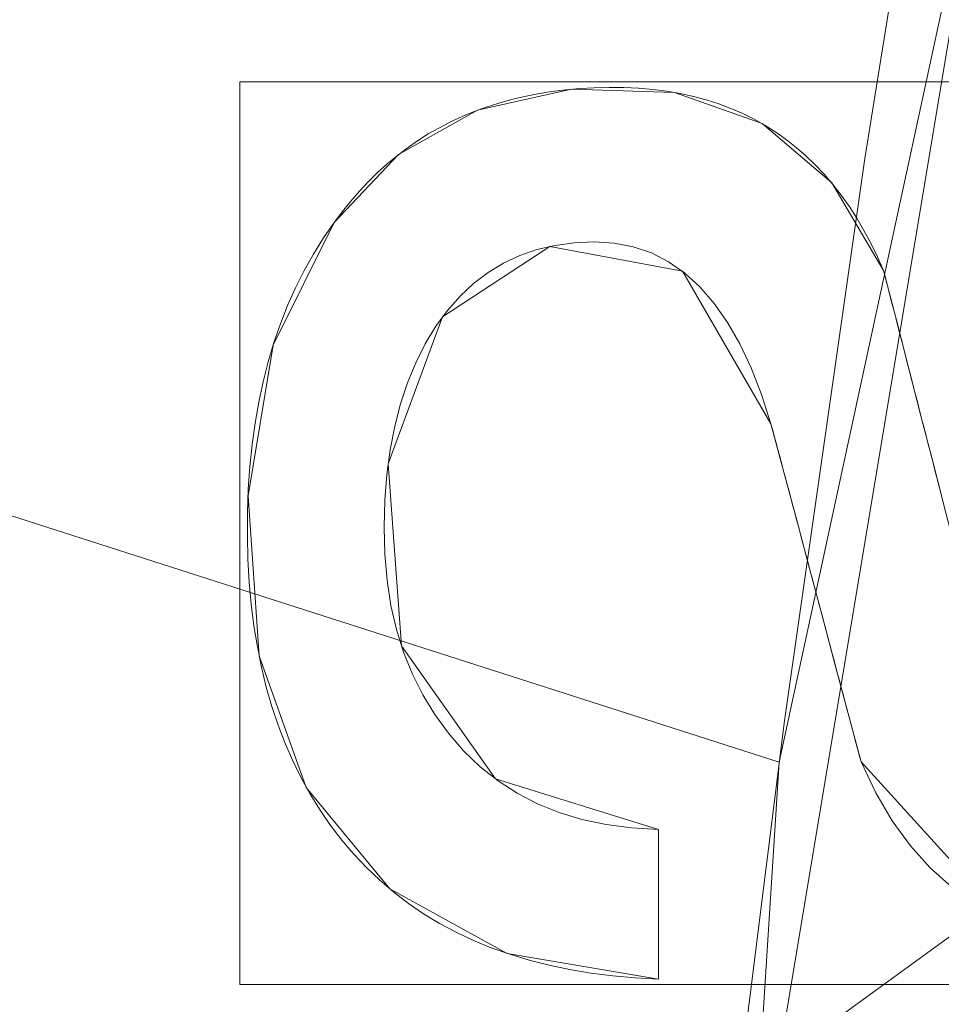
# Model space of a CAD drawing. Units: millimetres. Extents: x -156 to 156, y -174 to 174.
# Drawn here: x -86 to -81, y 25 to 30 of the extents above; entities that cross this region are included whole.
import ezdxf

# ---------------------------------------------------------------- set-up
doc = ezdxf.new("R2010")
doc.units = ezdxf.units.MM
doc.layers.add('1', color=7, linetype='CONTINUOUS', true_color=0xffffff)

msp = doc.modelspace()

# ---------------------------------------------------------------- linework, layer by layer
at = {"layer": '1', "color": 7, "linetype": 'Continuous', "lineweight": 13}
for p, q in [((-84.1627, 29.0905, 15), (-84.1627, 29.0905, 15.3)), ((-81.3097, 28.8402, 15), (-81.3097, 28.8402, 15.3)), ((-81.8947, 28.0448, 15), (-81.8947, 28.0448, 15.3)), ((-81.4268, 26.2876, 15), (-81.4268, 26.2876, 15.3)), ((-82.4793, 25.9364, 15.3), (-82.479, 25.158, 15.3)), ((-82.4793, 25.9364, 15), (-82.4793, 25.9364, 15.3)), ((-82.479, 25.158, 15), (-82.479, 25.158, 15.3))]:
    msp.add_line(p, q, dxfattribs=at)
for points in [[(-77.7349, 46.7434, 223.1095), (-78.4999, 43.8915, 223.1095), (-79.1993, 41.023, 223.1095), (-79.8366, 38.1399, 223.1095), (-80.4153, 35.2447, 223.1095), (-80.938, 32.3389, 223.1095), (-81.407, 29.4239, 223.1095), (-81.8243, 26.5009, 223.1095), (-82.1919, 23.571, 223.1095), (-82.5116, 20.6355, 223.1095), (-82.7855, 17.6953, 223.1095), (-83.015, 14.7515, 223.1095), (-83.2011, 11.8047, 223.1095), (-83.3444, 8.8556, 223.1096), (-83.4459, 5.9047, 223.1096), (-83.5062, 2.9526, 223.1096), (-83.5261, 0, 223.1096)], [(-81.3097, 28.8402, 15), (-81.3419, 28.9129, 15), (-81.3759, 28.9827, 15), (-81.4117, 29.0496, 15), (-81.4493, 29.1136, 15), (-81.4887, 29.1747, 15), (-81.5299, 29.2329, 15), (-81.5729, 29.2883, 15), (-81.6177, 29.3408, 15), (-81.6644, 29.3903, 15), (-81.7128, 29.437, 15), (-81.7631, 29.4809, 15), (-81.8152, 29.5218, 15), (-81.8691, 29.5599, 15), (-81.9248, 29.595, 15), (-81.9824, 29.6273, 15), (-82.0417, 29.6567, 15), (-82.1029, 29.6833, 15), (-82.1659, 29.7069, 15), (-82.2308, 29.7277, 15), (-82.2974, 29.7456, 15), (-82.3659, 29.7607, 15), (-82.4362, 29.7728, 15), (-82.5083, 29.7821, 15), (-82.5823, 29.7885, 15), (-82.6581, 29.792, 15), (-82.7356, 29.7927, 15), (-82.8125, 29.7908, 15), (-82.8878, 29.7866, 15), (-82.9617, 29.78, 15), (-83.034, 29.7711, 15), (-83.1049, 29.7597, 15), (-83.1742, 29.746, 15), (-83.242, 29.7299, 15), (-83.3083, 29.7114, 15), (-83.373, 29.6905, 15), (-83.4363, 29.6673, 15), (-83.498, 29.6416, 15), (-83.5582, 29.6136, 15), (-83.6169, 29.5832, 15), (-83.6741, 29.5504, 15), (-83.7298, 29.5152, 15), (-83.784, 29.4776, 15), (-83.8366, 29.4376, 15), (-83.8877, 29.3952, 15), (-83.9374, 29.3504, 15), (-83.9855, 29.3032, 15), (-84.032, 29.2537, 15), (-84.0771, 29.2017, 15), (-84.1207, 29.1473, 15), (-84.1627, 29.0905, 15)], [(-84.1627, 29.0905, 15.3), (-84.1207, 29.1473, 15.3), (-84.0771, 29.2017, 15.3), (-84.032, 29.2537, 15.3), (-83.9855, 29.3032, 15.3), (-83.9374, 29.3504, 15.3), (-83.8877, 29.3952, 15.3), (-83.8366, 29.4376, 15.3), (-83.784, 29.4776, 15.3), (-83.7298, 29.5152, 15.3), (-83.6741, 29.5504, 15.3), (-83.6169, 29.5832, 15.3), (-83.5582, 29.6136, 15.3), (-83.498, 29.6416, 15.3), (-83.4363, 29.6673, 15.3), (-83.373, 29.6905, 15.3), (-83.3083, 29.7114, 15.3), (-83.242, 29.7299, 15.3), (-83.1742, 29.746, 15.3), (-83.1049, 29.7597, 15.3), (-83.034, 29.7711, 15.3), (-82.9617, 29.78, 15.3), (-82.8878, 29.7866, 15.3), (-82.8125, 29.7908, 15.3), (-82.7356, 29.7927, 15.3), (-82.6581, 29.792, 15.3), (-82.5823, 29.7885, 15.3), (-82.5083, 29.7821, 15.3), (-82.4362, 29.7728, 15.3), (-82.3659, 29.7607, 15.3), (-82.2974, 29.7456, 15.3), (-82.2308, 29.7277, 15.3), (-82.1659, 29.7069, 15.3), (-82.1029, 29.6833, 15.3), (-82.0417, 29.6567, 15.3), (-81.9824, 29.6273, 15.3), (-81.9248, 29.595, 15.3), (-81.8691, 29.5599, 15.3), (-81.8152, 29.5218, 15.3), (-81.7631, 29.4809, 15.3), (-81.7128, 29.437, 15.3), (-81.6644, 29.3903, 15.3), (-81.6177, 29.3408, 15.3), (-81.5729, 29.2883, 15.3), (-81.5299, 29.2329, 15.3), (-81.4887, 29.1747, 15.3), (-81.4493, 29.1136, 15.3), (-81.4117, 29.0496, 15.3), (-81.3759, 28.9827, 15.3), (-81.3419, 28.9129, 15.3), (-81.3097, 28.8402, 15.3)], [(-82.479, 25.158, 15.3), (-82.5996, 25.1648, 15.3), (-82.7167, 25.1755, 15.3), (-82.8304, 25.1901, 15.3), (-82.9406, 25.2086, 15.3), (-83.0474, 25.2311, 15.3), (-83.1507, 25.2575, 15.3), (-83.2506, 25.2879, 15.3), (-83.347, 25.3221, 15.3), (-83.44, 25.3604, 15.3), (-83.5296, 25.4025, 15.3), (-83.6158, 25.4486, 15.3), (-83.6985, 25.4986, 15.3), (-83.7778, 25.5526, 15.3), (-83.8537, 25.6105, 15.3), (-83.9262, 25.6724, 15.3), (-83.9952, 25.7382, 15.3), (-84.0608, 25.8079, 15.3), (-84.1229, 25.8812, 15.3), (-84.1813, 25.9575, 15.3), (-84.2361, 26.0368, 15.3), (-84.2871, 26.1191, 15.3), (-84.3344, 26.2044, 15.3), (-84.378, 26.2927, 15.3), (-84.4179, 26.384, 15.3), (-84.4541, 26.4783, 15.3), (-84.4866, 26.5755, 15.3), (-84.5154, 26.6758, 15.3), (-84.5405, 26.7791, 15.3), (-84.562, 26.8853, 15.3), (-84.5797, 26.9946, 15.3), (-84.5938, 27.1068, 15.3), (-84.6042, 27.222, 15.3), (-84.6109, 27.3403, 15.3), (-84.6139, 27.4615, 15.3), (-84.6133, 27.5843, 15.3), (-84.609, 27.7046, 15.3), (-84.601, 27.822, 15.3), (-84.5894, 27.9366, 15.3), (-84.5741, 28.0484, 15.3), (-84.5551, 28.1573, 15.3), (-84.5324, 28.2634, 15.3), (-84.5061, 28.3667, 15.3), (-84.4761, 28.4671, 15.3), (-84.4424, 28.5647, 15.3), (-84.405, 28.6594, 15.3), (-84.3639, 28.7513, 15.3), (-84.3191, 28.8404, 15.3), (-84.2707, 28.9266, 15.3), (-84.2185, 29.01, 15.3), (-84.1627, 29.0905, 15.3)], [(-84.1627, 29.0905, 15), (-84.2185, 29.01, 15), (-84.2707, 28.9266, 15), (-84.3191, 28.8404, 15), (-84.3639, 28.7513, 15), (-84.405, 28.6594, 15), (-84.4424, 28.5647, 15), (-84.4761, 28.4671, 15), (-84.5061, 28.3667, 15), (-84.5324, 28.2634, 15), (-84.5551, 28.1573, 15), (-84.5741, 28.0484, 15), (-84.5894, 27.9366, 15), (-84.601, 27.822, 15), (-84.609, 27.7046, 15), (-84.6133, 27.5843, 15), (-84.6139, 27.4615, 15), (-84.6109, 27.3403, 15), (-84.6042, 27.222, 15), (-84.5938, 27.1068, 15), (-84.5797, 26.9946, 15), (-84.562, 26.8853, 15), (-84.5405, 26.7791, 15), (-84.5154, 26.6758, 15), (-84.4866, 26.5755, 15), (-84.4541, 26.4783, 15), (-84.4179, 26.384, 15), (-84.378, 26.2927, 15), (-84.3344, 26.2044, 15), (-84.2871, 26.1191, 15), (-84.2361, 26.0368, 15), (-84.1813, 25.9575, 15), (-84.1229, 25.8812, 15), (-84.0608, 25.8079, 15), (-83.9952, 25.7382, 15), (-83.9262, 25.6724, 15), (-83.8537, 25.6105, 15), (-83.7778, 25.5526, 15), (-83.6985, 25.4986, 15), (-83.6158, 25.4486, 15), (-83.5296, 25.4025, 15), (-83.44, 25.3604, 15), (-83.347, 25.3221, 15), (-83.2506, 25.2879, 15), (-83.1507, 25.2575, 15), (-83.0474, 25.2311, 15), (-82.9406, 25.2086, 15), (-82.8304, 25.1901, 15), (-82.7167, 25.1755, 15), (-82.5996, 25.1648, 15), (-82.479, 25.158, 15)], [(-81.8947, 28.0448, 15.3), (-81.9438, 28.1963, 15.3), (-81.9978, 28.3345, 15.3), (-82.0568, 28.4596, 15.3), (-82.1208, 28.5714, 15.3), (-82.1898, 28.67, 15.3), (-82.2637, 28.7554, 15.3), (-82.3427, 28.8276, 15.3), (-82.4268, 28.8865, 15.3), (-82.5158, 28.9322, 15.3), (-82.6099, 28.9647, 15.3), (-82.7091, 28.9839, 15.3), (-82.8133, 28.9899, 15.3), (-82.9172, 28.9851, 15.3), (-83.0162, 28.9716, 15.3), (-83.1104, 28.9494, 15.3), (-83.1997, 28.9185, 15.3), (-83.2842, 28.8789, 15.3), (-83.3639, 28.8307, 15.3), (-83.4388, 28.7738, 15.3), (-83.5089, 28.7082, 15.3), (-83.5741, 28.6339, 15.3), (-83.6346, 28.551, 15.3), (-83.6901, 28.4597, 15.3), (-83.7395, 28.3617, 15.3), (-83.7824, 28.2577, 15.3), (-83.8187, 28.1477, 15.3), (-83.8486, 28.0317, 15.3), (-83.872, 27.9096, 15.3), (-83.8889, 27.7817, 15.3), (-83.8993, 27.6478, 15.3), (-83.9032, 27.508, 15.3), (-83.8998, 27.3669, 15.3), (-83.8881, 27.2312, 15.3), (-83.868, 27.1011, 15.3), (-83.8395, 26.9764, 15.3), (-83.8025, 26.8573, 15.3), (-83.7571, 26.7437, 15.3), (-83.7032, 26.6356, 15.3), (-83.6408, 26.5331, 15.3), (-83.57, 26.4361, 15.3), (-83.4908, 26.3449, 15.3), (-83.4048, 26.2624, 15.3), (-83.3122, 26.1891, 15.3), (-83.2131, 26.1251, 15.3), (-83.1074, 26.0703, 15.3), (-82.995, 26.0248, 15.3), (-82.8761, 25.9887, 15.3), (-82.7505, 25.9619, 15.3), (-82.6182, 25.9444, 15.3), (-82.4793, 25.9364, 15.3)], [(-82.4793, 25.9364, 15), (-82.6182, 25.9444, 15), (-82.7505, 25.9619, 15), (-82.8761, 25.9887, 15), (-82.995, 26.0248, 15), (-83.1074, 26.0703, 15), (-83.2131, 26.1251, 15), (-83.3122, 26.1891, 15), (-83.4048, 26.2624, 15), (-83.4908, 26.3449, 15), (-83.57, 26.4361, 15), (-83.6408, 26.5331, 15), (-83.7032, 26.6356, 15), (-83.7571, 26.7437, 15), (-83.8025, 26.8573, 15), (-83.8395, 26.9764, 15), (-83.868, 27.1011, 15), (-83.8881, 27.2312, 15), (-83.8998, 27.3669, 15), (-83.9032, 27.508, 15), (-83.8993, 27.6478, 15), (-83.8889, 27.7817, 15), (-83.872, 27.9096, 15), (-83.8486, 28.0317, 15), (-83.8187, 28.1477, 15), (-83.7824, 28.2577, 15), (-83.7395, 28.3617, 15), (-83.6901, 28.4597, 15), (-83.6346, 28.551, 15), (-83.5741, 28.6339, 15), (-83.5089, 28.7082, 15), (-83.4388, 28.7738, 15), (-83.3639, 28.8307, 15), (-83.2842, 28.8789, 15), (-83.1997, 28.9185, 15), (-83.1104, 28.9494, 15), (-83.0162, 28.9716, 15), (-82.9172, 28.9851, 15), (-82.8133, 28.9899, 15), (-82.7091, 28.9839, 15), (-82.6099, 28.9647, 15), (-82.5158, 28.9322, 15), (-82.4268, 28.8865, 15), (-82.3427, 28.8276, 15), (-82.2637, 28.7554, 15), (-82.1898, 28.67, 15), (-82.1208, 28.5714, 15), (-82.0568, 28.4596, 15), (-81.9978, 28.3345, 15), (-81.9438, 28.1963, 15), (-81.8947, 28.0448, 15)], [(-81.0018, 27.6421, 15), (-81.0109, 27.6775, 15), (-81.0199, 27.7128, 15), (-81.029, 27.7482, 15), (-81.0381, 27.7835, 15), (-81.0471, 27.8188, 15), (-81.0562, 27.8541, 15), (-81.0653, 27.8895, 15), (-81.0743, 27.9248, 15), (-81.0834, 27.9601, 15), (-81.0925, 27.9954, 15), (-81.1015, 28.0307, 15), (-81.1106, 28.0659, 15), (-81.1197, 28.1012, 15), (-81.1287, 28.1365, 15), (-81.1378, 28.1717, 15), (-81.1469, 28.207, 15), (-81.1559, 28.2422, 15), (-81.165, 28.2775, 15), (-81.174, 28.3127, 15), (-81.1831, 28.3479, 15), (-81.1922, 28.3831, 15), (-81.2012, 28.4183, 15), (-81.2103, 28.4535, 15), (-81.2193, 28.4887, 15), (-81.2284, 28.5239, 15), (-81.2374, 28.5591, 15), (-81.2465, 28.5943, 15), (-81.2555, 28.6294, 15), (-81.2645, 28.6646, 15), (-81.2736, 28.6997, 15), (-81.2826, 28.7349, 15), (-81.2916, 28.77, 15), (-81.3007, 28.8051, 15), (-81.3097, 28.8402, 15)], [(-81.3097, 28.8402, 15.3), (-81.3007, 28.8051, 15.3), (-81.2916, 28.77, 15.3), (-81.2826, 28.7349, 15.3), (-81.2736, 28.6997, 15.3), (-81.2645, 28.6646, 15.3), (-81.2555, 28.6294, 15.3), (-81.2465, 28.5943, 15.3), (-81.2374, 28.5591, 15.3), (-81.2284, 28.5239, 15.3), (-81.2193, 28.4887, 15.3), (-81.2103, 28.4535, 15.3), (-81.2012, 28.4183, 15.3), (-81.1922, 28.3831, 15.3), (-81.1831, 28.3479, 15.3), (-81.174, 28.3127, 15.3), (-81.165, 28.2775, 15.3), (-81.1559, 28.2422, 15.3), (-81.1469, 28.207, 15.3), (-81.1378, 28.1717, 15.3), (-81.1287, 28.1365, 15.3), (-81.1197, 28.1012, 15.3), (-81.1106, 28.0659, 15.3), (-81.1015, 28.0307, 15.3), (-81.0925, 27.9954, 15.3), (-81.0834, 27.9601, 15.3), (-81.0743, 27.9248, 15.3), (-81.0653, 27.8895, 15.3), (-81.0562, 27.8541, 15.3), (-81.0471, 27.8188, 15.3), (-81.0381, 27.7835, 15.3), (-81.029, 27.7482, 15.3), (-81.0199, 27.7128, 15.3), (-81.0109, 27.6775, 15.3), (-81.0018, 27.6421, 15.3)], [(-81.4268, 26.2876, 15.3), (-81.4362, 26.3228, 15.3), (-81.4456, 26.358, 15.3), (-81.455, 26.3932, 15.3), (-81.4643, 26.4284, 15.3), (-81.4737, 26.4636, 15.3), (-81.4831, 26.4988, 15.3), (-81.4924, 26.5339, 15.3), (-81.5018, 26.5691, 15.3), (-81.5112, 26.6043, 15.3), (-81.5205, 26.6395, 15.3), (-81.5299, 26.6747, 15.3), (-81.5392, 26.7098, 15.3), (-81.5486, 26.745, 15.3), (-81.558, 26.7801, 15.3), (-81.5673, 26.8153, 15.3), (-81.5767, 26.8505, 15.3), (-81.586, 26.8856, 15.3), (-81.5953, 26.9208, 15.3), (-81.6047, 26.9559, 15.3), (-81.614, 26.9911, 15.3), (-81.6234, 27.0262, 15.3), (-81.6327, 27.0614, 15.3), (-81.6421, 27.0965, 15.3), (-81.6514, 27.1316, 15.3), (-81.6608, 27.1668, 15.3), (-81.6701, 27.2019, 15.3), (-81.6794, 27.2371, 15.3), (-81.6888, 27.2722, 15.3), (-81.6981, 27.3073, 15.3), (-81.7075, 27.3425, 15.3), (-81.7168, 27.3776, 15.3), (-81.7262, 27.4127, 15.3), (-81.7355, 27.4478, 15.3), (-81.7449, 27.483, 15.3), (-81.7542, 27.5181, 15.3), (-81.7636, 27.5532, 15.3), (-81.7729, 27.5883, 15.3), (-81.7823, 27.6234, 15.3), (-81.7916, 27.6586, 15.3), (-81.801, 27.6937, 15.3), (-81.8103, 27.7288, 15.3), (-81.8197, 27.7639, 15.3), (-81.8291, 27.799, 15.3), (-81.8384, 27.8341, 15.3), (-81.8478, 27.8693, 15.3), (-81.8572, 27.9044, 15.3), (-81.8666, 27.9395, 15.3), (-81.8759, 27.9746, 15.3), (-81.8853, 28.0097, 15.3), (-81.8947, 28.0448, 15.3)], [(-81.8947, 28.0448, 15), (-81.8853, 28.0097, 15), (-81.8759, 27.9746, 15), (-81.8666, 27.9395, 15), (-81.8572, 27.9044, 15), (-81.8478, 27.8693, 15), (-81.8384, 27.8341, 15), (-81.8291, 27.799, 15), (-81.8197, 27.7639, 15), (-81.8103, 27.7288, 15), (-81.801, 27.6937, 15), (-81.7916, 27.6586, 15), (-81.7823, 27.6234, 15), (-81.7729, 27.5883, 15), (-81.7636, 27.5532, 15), (-81.7542, 27.5181, 15), (-81.7449, 27.483, 15), (-81.7355, 27.4478, 15), (-81.7262, 27.4127, 15), (-81.7168, 27.3776, 15), (-81.7075, 27.3425, 15), (-81.6981, 27.3073, 15), (-81.6888, 27.2722, 15), (-81.6794, 27.2371, 15), (-81.6701, 27.2019, 15), (-81.6608, 27.1668, 15), (-81.6514, 27.1316, 15), (-81.6421, 27.0965, 15), (-81.6327, 27.0614, 15), (-81.6234, 27.0262, 15), (-81.614, 26.9911, 15), (-81.6047, 26.9559, 15), (-81.5953, 26.9208, 15), (-81.586, 26.8856, 15), (-81.5767, 26.8505, 15), (-81.5673, 26.8153, 15), (-81.558, 26.7801, 15), (-81.5486, 26.745, 15), (-81.5392, 26.7098, 15), (-81.5299, 26.6747, 15), (-81.5205, 26.6395, 15), (-81.5112, 26.6043, 15), (-81.5018, 26.5691, 15), (-81.4924, 26.5339, 15), (-81.4831, 26.4988, 15), (-81.4737, 26.4636, 15), (-81.4643, 26.4284, 15), (-81.455, 26.3932, 15), (-81.4456, 26.358, 15), (-81.4362, 26.3228, 15), (-81.4268, 26.2876, 15)], [(-80.9557, 25.6366, 15.3), (-81.0676, 25.7366, 15.3), (-81.1707, 25.8517, 15.3), (-81.2649, 25.9819, 15.3), (-81.3503, 26.1272, 15.3), (-81.4268, 26.2876, 15.3)], [(-81.4268, 26.2876, 15), (-81.3503, 26.1272, 15), (-81.2649, 25.9819, 15), (-81.1707, 25.8517, 15), (-81.0676, 25.7366, 15), (-80.9557, 25.6366, 15)], [(-82.479, 25.158, 15), (-82.479, 25.1736, 15), (-82.479, 25.1891, 15), (-82.479, 25.2047, 15), (-82.479, 25.2203, 15), (-82.479, 25.2359, 15), (-82.4791, 25.2514, 15), (-82.4791, 25.267, 15), (-82.4791, 25.2826, 15), (-82.4791, 25.2981, 15), (-82.4791, 25.3137, 15), (-82.4791, 25.3293, 15), (-82.4791, 25.3448, 15), (-82.4791, 25.3604, 15), (-82.4791, 25.376, 15), (-82.4791, 25.3915, 15), (-82.4791, 25.4071, 15), (-82.4791, 25.4227, 15), (-82.4791, 25.4382, 15), (-82.4791, 25.4538, 15), (-82.4791, 25.4694, 15), (-82.4791, 25.4849, 15), (-82.4791, 25.5005, 15), (-82.4791, 25.5161, 15), (-82.4791, 25.5316, 15), (-82.4792, 25.5472, 15), (-82.4792, 25.5628, 15), (-82.4792, 25.5783, 15), (-82.4792, 25.5939, 15), (-82.4792, 25.6095, 15), (-82.4792, 25.625, 15), (-82.4792, 25.6406, 15), (-82.4792, 25.6562, 15), (-82.4792, 25.6717, 15), (-82.4792, 25.6873, 15), (-82.4792, 25.7029, 15), (-82.4792, 25.7184, 15), (-82.4792, 25.734, 15), (-82.4792, 25.7496, 15), (-82.4792, 25.7651, 15), (-82.4792, 25.7807, 15), (-82.4792, 25.7963, 15), (-82.4792, 25.8118, 15), (-82.4792, 25.8274, 15), (-82.4793, 25.843, 15), (-82.4793, 25.8585, 15), (-82.4793, 25.8741, 15), (-82.4793, 25.8897, 15), (-82.4793, 25.9052, 15), (-82.4793, 25.9208, 15), (-82.4793, 25.9364, 15)]]:
    msp.add_polyline3d(points, dxfattribs=at)

# ---------------------------------------------------------------- meshes
at = {"layer": '1', "color": 252, "linetype": 'Continuous', "lineweight": 13}
mesh = msp.add_polymesh((8, 8), dxfattribs=at)
for k, corner in enumerate([(-129.7752, 0, 0.143), (-151.0148, 0, 18.7984), (-156.3681, 0, 58.2067), (-154.7226, 0, 113.5052), (-149.8204, 0, 179.8679), (-140.5022, 0, 242.9271), (-122.4138, 0, 270.8548), (-83.5261, 0, 223.1096), (-127.1739, 40.8404, 0.143), (-147.9878, 47.5246, 18.7984), (-153.2338, 49.2094, 58.2067), (-151.6213, 48.6915, 113.5052), (-146.8173, 47.1487, 179.8679), (-137.6859, 44.2163, 242.9271), (-119.9601, 38.5238, 270.8548), (-81.8519, 26.2856, 223.1096), (-119.095, 78.2596, 0.143), (-138.5866, 91.0681, 18.7984), (-143.4993, 94.2964, 58.2067), (-141.9892, 93.3041, 113.5052), (-137.4904, 90.3478, 179.8679), (-128.9391, 84.7285, 242.9271), (-112.3394, 73.8203, 270.8548), (-76.6522, 50.3692, 223.1096), (-105.1257, 108.8364, 0.143), (-122.331, 126.6492, 18.7984), (-126.6675, 131.1389, 58.2067), (-125.3345, 129.7588, 113.5052), (-121.3634, 125.6475, 179.8679), (-113.8152, 117.8327, 242.9271), (-99.1625, 102.6626, 270.8548), (-67.6613, 70.0489, 223.1096), (-84.9072, 129.3106, 0.143), (-98.8034, 150.4744, 18.7984), (-102.3058, 155.8087, 58.2067), (-101.2293, 154.169, 113.5052), (-98.0219, 149.2843, 179.8679), (-91.9254, 139.9993, 242.9271), (-80.0909, 121.9755, 270.8548), (-54.6483, 83.2265, 223.1096), (-59.2031, 139.7897, 0.143), (-68.8924, 162.6686, 18.7984), (-71.3346, 168.4351, 58.2067), (-70.5839, 166.6626, 113.5052), (-68.3475, 161.382, 179.8679), (-64.0967, 151.3446, 242.9271), (-55.8449, 131.8601, 270.8548), (-38.1047, 89.971, 223.1096), (-29.8402, 143.5694, 0.143), (-34.7238, 167.067, 18.7984), (-35.9547, 172.9894, 58.2067), (-35.5763, 171.1689, 113.5052), (-34.4492, 165.7455, 179.8679), (-32.3067, 155.4367, 242.9271), (-28.1476, 135.4254, 270.8548), (-19.2063, 92.4037, 223.1096), (1.313, 144.071, 0.143), (1.5282, 167.6506, 18.7984), (1.5824, 173.5937, 58.2067), (1.5657, 171.7669, 113.5052), (1.5161, 166.3246, 179.8679), (1.4217, 155.9798, 242.9271), (1.2384, 135.8986, 270.8548), (0.8445, 92.7265, 223.1096)]):
    mesh.set_mesh_vertex(divmod(k, 8), corner)
at = {"layer": '1', "color": 7, "linetype": 'Continuous', "lineweight": 13}
mesh = msp.add_polymesh((2, 2), dxfattribs=at)
for k, corner in enumerate([(125.3686, -152.5458, 0.3), (138.1833, 141.0421, 0.3), (-138.2227, -141.0403, 0.3), (-125.408, 152.5475, 0.3)]):
    mesh.set_mesh_vertex(divmod(k, 2), corner)
mesh = msp.add_polymesh((8, 8), dxfattribs=at)
for k, corner in enumerate([(0, 144.4807, 0.3), (0, 144.6451, 0.3023), (0, 144.8094, 0.309), (0, 144.9735, 0.3203), (0, 145.1372, 0.336), (0, 145.3003, 0.3562), (0, 145.4629, 0.3809), (0, 145.6247, 0.4101), (-31.4937, 143.9002, 0.3), (-31.5029, 144.0631, 0.3022), (-31.5121, 144.2259, 0.3089), (-31.5212, 144.3884, 0.32), (-31.5304, 144.5506, 0.3355), (-31.5395, 144.7123, 0.3554), (-31.5486, 144.8734, 0.3797), (-31.5577, 145.0337, 0.4084), (-62.5281, 139.444, 0.3), (-62.5683, 139.5952, 0.302), (-62.6085, 139.7463, 0.3082), (-62.6486, 139.8972, 0.3184), (-62.6886, 140.0478, 0.3326), (-62.7286, 140.198, 0.3509), (-62.7683, 140.3476, 0.3733), (-62.808, 140.4967, 0.3997), (-90.6777, 125.7984, 0.3), (-90.7728, 125.9168, 0.3019), (-90.8678, 126.035, 0.3077), (-90.9626, 126.1532, 0.3173), (-91.0573, 126.2711, 0.3307), (-91.1517, 126.3887, 0.348), (-91.2459, 126.5059, 0.369), (-91.3396, 126.6227, 0.3939), (-110.0266, 101.3396, 0.3), (-110.1719, 101.4162, 0.3022), (-110.3171, 101.4928, 0.309), (-110.4621, 101.5692, 0.3202), (-110.6068, 101.6455, 0.336), (-110.751, 101.7215, 0.3561), (-110.8947, 101.7973, 0.3808), (-111.0377, 101.8727, 0.4099), (-121.2498, 72.1169, 0.3), (-121.4199, 72.1637, 0.3026), (-121.5899, 72.2105, 0.3104), (-121.7596, 72.2572, 0.3233), (-121.9288, 72.3038, 0.3415), (-122.0975, 72.3502, 0.3648), (-122.2654, 72.3964, 0.3932), (-122.4325, 72.4424, 0.4267), (-127.3487, 41.5566, 0.3), (-127.5304, 41.581, 0.3028), (-127.712, 41.6054, 0.3112), (-127.8932, 41.6297, 0.3252), (-128.0739, 41.654, 0.3448), (-128.2539, 41.6782, 0.3699), (-128.4331, 41.7022, 0.4006), (-128.6112, 41.7262, 0.4368), (-129.8612, 10.4744, 0.3), (-130.0472, 10.4801, 0.3029), (-130.2331, 10.4859, 0.3115), (-130.4186, 10.4917, 0.326), (-130.6035, 10.4975, 0.3461), (-130.7877, 10.5032, 0.372), (-130.971, 10.5089, 0.4036), (-131.1533, 10.5146, 0.4409)]):
    mesh.set_mesh_vertex(divmod(k, 8), corner)
mesh = msp.add_polymesh((8, 8), dxfattribs=at)
for k, corner in enumerate([(-119.1026, 25.9866, 0.3), (-118.0666, 25.9008, 0.4093), (-117.0758, 25.8189, 0.7323), (-116.1737, 25.7442, 1.2549), (-115.3995, 25.6802, 1.9543), (-114.7872, 25.6295, 2.7999), (-114.3635, 25.5944, 3.7548), (-114.1469, 25.5765, 4.7772), (-115.5488, 52.6938, 0.3), (-114.527, 52.5026, 0.4093), (-113.5498, 52.3197, 0.7323), (-112.66, 52.1532, 1.2549), (-111.8965, 52.0103, 1.9543), (-111.2925, 51.8973, 2.8), (-110.8746, 51.8191, 3.7549), (-110.661, 51.7791, 4.7774), (-108.8788, 78.6731, 0.3), (-107.8945, 78.3386, 0.4093), (-106.9533, 78.0186, 0.7323), (-106.0962, 77.7272, 1.2549), (-105.3607, 77.4772, 1.9543), (-104.779, 77.2795, 2.8), (-104.3765, 77.1427, 3.7549), (-104.1707, 77.0727, 4.7774), (-97.5088, 103.0989, 0.3), (-96.6323, 102.5398, 0.4093), (-95.7942, 102.0051, 0.7323), (-95.0311, 101.5183, 1.2549), (-94.3762, 101.1005, 1.9543), (-93.8582, 100.7701, 2.8), (-93.4998, 100.5414, 3.7549), (-93.3165, 100.4245, 4.7774), (-78.6133, 122.0771, 0.3), (-78.0708, 121.1903, 0.4093), (-77.5521, 120.3423, 0.7323), (-77.0797, 119.5701, 1.2549), (-76.6743, 118.9074, 1.9543), (-76.3537, 118.3833, 2.8), (-76.1318, 118.0206, 3.7549), (-76.0184, 117.8352, 4.7774), (-53.3863, 131.322, 0.3), (-53.1854, 130.3021, 0.4093), (-52.9932, 129.3267, 0.7323), (-52.8182, 128.4386, 1.2549), (-52.668, 127.6764, 1.9543), (-52.5493, 127.0736, 2.8), (-52.4671, 126.6565, 3.7549), (-52.4251, 126.4432, 4.7774), (-26.8186, 134.1723, 0.3), (-26.7754, 133.1336, 0.4093), (-26.7341, 132.1403, 0.7323), (-26.6966, 131.2359, 1.2549), (-26.6643, 130.4597, 1.9543), (-26.6388, 129.8459, 2.8), (-26.6212, 129.4211, 3.7549), (-26.6121, 129.2039, 4.7774), (0, 134.5336, 0.3), (0, 133.494, 0.4093), (0, 132.4999, 0.7323), (0, 131.5946, 1.2549), (0, 130.8178, 1.9543), (0, 130.2034, 2.8), (0, 129.7783, 3.7549), (0, 129.5609, 4.7774)]):
    mesh.set_mesh_vertex(divmod(k, 8), corner)
mesh = msp.add_polymesh((8, 8), dxfattribs=at)
for k, corner in enumerate([(0, 128.9217, 10.8591), (-29.2506, 128.4422, 10.8591), (-58.0132, 124.5206, 10.8591), (-83.3503, 111.5331, 10.8591), (-99.3291, 87.747, 10.8591), (-108.2785, 60.1121, 10.8591), (-112.9672, 31.3375, 10.8591), (-114.5235, 2.1868, 10.8591), (0, 129.0136, 9.9851), (-29.2554, 128.5339, 9.9851), (-58.0362, 124.6095, 9.9851), (-83.4124, 111.6009, 9.9851), (-99.413, 87.7843, 9.9851), (-108.368, 60.1326, 9.9851), (-113.0586, 31.347, 9.9851), (-114.6154, 2.1874, 9.9851), (0, 129.1055, 9.1111), (-29.2601, 128.6257, 9.1111), (-58.0593, 124.6984, 9.1111), (-83.4744, 111.6686, 9.1111), (-99.4969, 87.8217, 9.1111), (-108.4575, 60.1532, 9.1111), (-113.15, 31.3564, 9.1111), (-114.7073, 2.1881, 9.1111), (0, 129.1973, 8.2371), (-29.2648, 128.7174, 8.2371), (-58.0824, 124.7873, 8.2371), (-83.5365, 111.7363, 8.2371), (-99.5809, 87.859, 8.2371), (-108.5471, 60.1737, 8.2371), (-113.2414, 31.3659, 8.2371), (-114.7991, 2.1887, 8.2371), (0, 129.2892, 7.363), (-29.2695, 128.8092, 7.363), (-58.1055, 124.8763, 7.363), (-83.5985, 111.804, 7.363), (-99.6648, 87.8964, 7.363), (-108.6366, 60.1943, 7.363), (-113.3328, 31.3753, 7.363), (-114.891, 2.1893, 7.363), (0, 129.381, 6.489), (-29.2743, 128.9009, 6.489), (-58.1286, 124.9652, 6.489), (-83.6606, 111.8718, 6.489), (-99.7487, 87.9337, 6.489), (-108.7262, 60.2148, 6.489), (-113.4242, 31.3848, 6.489), (-114.9828, 2.19, 6.489), (0, 129.4729, 5.615), (-29.279, 128.9927, 5.615), (-58.1516, 125.0541, 5.615), (-83.7227, 111.9395, 5.615), (-99.8327, 87.9711, 5.615), (-108.8157, 60.2354, 5.615), (-113.5156, 31.3943, 5.615), (-115.0747, 2.1906, 5.615), (0, 129.5648, 4.7409), (-29.2837, 129.0844, 4.7409), (-58.1747, 125.143, 4.7409), (-83.7847, 112.0072, 4.7409), (-99.9166, 88.0084, 4.7409), (-108.9053, 60.256, 4.7409), (-113.607, 31.4037, 4.7409), (-115.1666, 2.1912, 4.7409)]):
    mesh.set_mesh_vertex(divmod(k, 8), corner)
mesh = msp.add_polymesh((8, 8), dxfattribs=at)
for k, corner in enumerate([(0, 128.9256, 10.8226), (0, 128.7082, 11.8451), (0, 128.2831, 12.8), (0, 127.6687, 13.6457), (0, 126.8919, 14.3451), (0, 125.9866, 14.8677), (0, 124.9925, 15.1907), (0, 123.9529, 15.3), (-28.6056, 128.4782, 10.8227), (-28.595, 128.2611, 11.8451), (-28.5744, 127.8364, 12.8), (-28.5446, 127.2228, 13.6457), (-28.5069, 126.4469, 14.3451), (-28.4629, 125.5427, 14.8677), (-28.4146, 124.5498, 15.1907), (-28.3642, 123.5114, 15.3), (-57.6622, 124.6148, 10.8227), (-57.6085, 124.4042, 11.8451), (-57.5034, 123.9923, 12.8), (-57.3515, 123.3969, 13.6457), (-57.1596, 122.6442, 14.3451), (-56.9358, 121.7671, 14.8677), (-56.6901, 120.8038, 15.1907), (-56.4332, 119.7965, 15.3), (-84.7278, 110.2284, 10.8226), (-84.575, 110.0739, 11.8451), (-84.276, 109.7716, 12.8), (-83.844, 109.3348, 13.6457), (-83.2978, 108.7825, 14.3451), (-82.6612, 108.1389, 14.8677), (-81.9622, 107.432, 15.1907), (-81.2311, 106.6929, 15.3), (-100.6356, 84.7051, 10.8226), (-100.4347, 84.6224, 11.8451), (-100.0415, 84.4605, 12.8), (-99.4734, 84.2266, 13.6457), (-98.7551, 83.9308, 14.3451), (-97.9181, 83.5861, 14.8677), (-96.9988, 83.2076, 15.1907), (-96.0376, 82.8118, 15.3), (-109.0068, 56.8279, 10.8227), (-108.7942, 56.7829, 11.8451), (-108.3783, 56.6947, 12.8), (-107.7772, 56.5673, 13.6457), (-107.0173, 56.4062, 14.3451), (-106.1318, 56.2184, 14.8677), (-105.1592, 56.0122, 15.1907), (-104.1423, 55.7966, 15.3), (-113.2469, 28.5466, 10.8228), (-113.0305, 28.5263, 11.8452), (-112.6072, 28.4867, 12.8001), (-111.9955, 28.4294, 13.6457), (-111.2221, 28.3569, 14.3451), (-110.3208, 28.2725, 14.8677), (-109.331, 28.1797, 15.1907), (-108.296, 28.0828, 15.3), (-114.5344, 0, 10.8226), (-114.3171, 0, 11.8451), (-113.8919, 0, 12.8), (-113.2775, 0, 13.6457), (-112.5007, 0, 14.3451), (-111.5955, 0, 14.8677), (-110.6014, 0, 15.1907), (-109.5618, 0, 15.3)]):
    mesh.set_mesh_vertex(divmod(k, 8), corner)
mesh = msp.add_polymesh((2, 2), dxfattribs=at)
for k, corner in enumerate([(-110.8766, -125.5463, 15.3), (110.8766, -125.5463, 15.3), (-110.8766, 125.5463, 15.3), (110.8766, 125.5463, 15.3)]):
    mesh.set_mesh_vertex(divmod(k, 2), corner)
mesh = msp.add_polymesh((2, 2), dxfattribs=at)
for k, corner in enumerate([(-14.6826, -94.8739, 123.1096), (-94.7676, 15.3536, 123.1096), (94.7676, -15.3536, 123.1096), (14.6826, 94.8739, 123.1096)]):
    mesh.set_mesh_vertex(divmod(k, 2), corner)
mesh = msp.add_polymesh((8, 8), dxfattribs=at)
for k, corner in enumerate([(-83.5261, 0, 223.1096), (-82.4688, 21.0551, 223.1095), (-79.0059, 41.8441, 223.1095), (-72.2391, 61.7816, 223.1095), (-60.2107, 78.9428, 223.1095), (-41.8654, 88.971, 223.1096), (-21.0836, 92.2968, 223.1096), (-0.0009, 92.7266, 223.1096), (-80.8965, 0, 210.189), (-79.7519, 20.2312, 210.2152), (-76.1061, 40.0904, 210.2163), (-69.2539, 58.9631, 210.2211), (-57.5933, 75.0765, 210.2464), (-40.1889, 84.7066, 210.2709), (-20.3099, 88.1791, 210.3251), (-0.0007, 88.7318, 210.3484), (-79.59, 0, 197.0168), (-78.3152, 19.5833, 197.0349), (-74.3693, 38.7111, 197.016), (-67.243, 56.7305, 197.0098), (-55.6922, 72.0124, 197.0455), (-38.9458, 81.4143, 197.0877), (-19.7348, 85.1435, 197.1893), (-0.0006, 85.8684, 197.248), (-78.6043, 0, 183.8161), (-77.1998, 18.9773, 183.8277), (-72.941, 37.42, 183.7962), (-65.5005, 54.6404, 183.7831), (-53.9782, 69.1594, 183.8246), (-37.7942, 78.3777, 183.8774), (-19.1981, 82.3845, 184.0071), (-0.0005, 83.292, 184.0877), (-77.7924, 0, 170.6034), (-76.2642, 18.3939, 170.6127), (-71.6947, 36.1753, 170.5786), (-63.9217, 52.6279, 170.5653), (-52.3727, 66.4309, 170.6104), (-36.6835, 75.4919, 170.6684), (-18.6765, 79.7849, 170.8074), (-0.0004, 80.8807, 170.8961), (-77.1, 0, 157.384), (-75.4561, 17.8276, 157.3952), (-70.5835, 34.9651, 157.3692), (-62.4679, 50.6746, 157.363), (-50.8466, 63.802, 157.4099), (-35.595, 72.7269, 157.4681), (-18.161, 77.3111, 157.5984), (-0.0003, 78.5999, 157.6813), (-76.4963, 0, 144.1602), (-74.7459, 17.2897, 144.1735), (-69.581, 33.8132, 144.1574), (-61.1172, 48.8167, 144.1559), (-49.3834, 61.3211, 144.1949), (-34.5178, 70.1415, 144.2454), (-17.6467, 75.0298, 144.3538), (-0.0002, 76.5208, 144.434), (-75.805, 0, 130.9407), (-73.9629, 16.9681, 130.9431), (-68.5335, 33.1234, 130.9317), (-59.7414, 47.6814, 130.9263), (-47.8862, 59.8243, 130.9392), (-33.3889, 68.7454, 130.9585), (-17.1037, 74.0679, 131.0052), (-0.0001, 75.8099, 131.0428)]):
    mesh.set_mesh_vertex(divmod(k, 8), corner)
mesh = msp.add_polymesh((2, 2), dxfattribs=at)
for k, corner in enumerate([(-84.6523, 25.1302, 15), (-78.2589, 25.1302, 15), (-84.6523, 29.8208, 15), (-78.2589, 29.8208, 15)]):
    mesh.set_mesh_vertex(divmod(k, 2), corner)
mesh = msp.add_polymesh((8, 8), dxfattribs=at)
for k, corner in enumerate([(-81.3097, 28.8402, 15), (-81.3097, 28.8402, 15.0429), (-81.3097, 28.8402, 15.0857), (-81.3097, 28.8402, 15.1286), (-81.3097, 28.8402, 15.1714), (-81.3097, 28.8402, 15.2143), (-81.3097, 28.8402, 15.2571), (-81.3097, 28.8402, 15.3), (-81.5792, 29.296, 15), (-81.5792, 29.296, 15.0429), (-81.5792, 29.296, 15.0857), (-81.5792, 29.296, 15.1286), (-81.5792, 29.296, 15.1714), (-81.5792, 29.296, 15.2143), (-81.5792, 29.296, 15.2571), (-81.5792, 29.296, 15.3), (-81.9411, 29.6045, 15), (-81.9411, 29.6045, 15.0429), (-81.9411, 29.6045, 15.0857), (-81.9411, 29.6045, 15.1286), (-81.9411, 29.6045, 15.1714), (-81.9411, 29.6045, 15.2143), (-81.9411, 29.6045, 15.2571), (-81.9411, 29.6045, 15.3), (-82.3958, 29.7662, 15), (-82.3958, 29.7662, 15.0429), (-82.3958, 29.7662, 15.0857), (-82.3958, 29.7662, 15.1286), (-82.3958, 29.7662, 15.1714), (-82.3958, 29.7662, 15.2143), (-82.3958, 29.7662, 15.2571), (-82.3958, 29.7662, 15.3), (-82.9302, 29.7831, 15), (-82.9302, 29.7831, 15.0429), (-82.9302, 29.7831, 15.0857), (-82.9302, 29.7831, 15.1286), (-82.9302, 29.7831, 15.1714), (-82.9302, 29.7831, 15.2143), (-82.9302, 29.7831, 15.2571), (-82.9302, 29.7831, 15.3), (-83.4184, 29.6742, 15), (-83.4184, 29.6742, 15.0429), (-83.4184, 29.6742, 15.0857), (-83.4184, 29.6742, 15.1286), (-83.4184, 29.6742, 15.1714), (-83.4184, 29.6742, 15.2143), (-83.4184, 29.6742, 15.2571), (-83.4184, 29.6742, 15.3), (-83.8292, 29.4434, 15), (-83.8292, 29.4434, 15.0429), (-83.8292, 29.4434, 15.0857), (-83.8292, 29.4434, 15.1286), (-83.8292, 29.4434, 15.1714), (-83.8292, 29.4434, 15.2143), (-83.8292, 29.4434, 15.2571), (-83.8292, 29.4434, 15.3), (-84.1627, 29.0905, 15), (-84.1627, 29.0905, 15.0429), (-84.1627, 29.0905, 15.0857), (-84.1627, 29.0905, 15.1286), (-84.1627, 29.0905, 15.1714), (-84.1627, 29.0905, 15.2143), (-84.1627, 29.0905, 15.2571), (-84.1627, 29.0905, 15.3)]):
    mesh.set_mesh_vertex(divmod(k, 8), corner)
mesh = msp.add_polymesh((8, 8), dxfattribs=at)
for k, corner in enumerate([(-81.4268, 26.2876, 15), (-81.4268, 26.2876, 15.0429), (-81.4268, 26.2876, 15.0857), (-81.4268, 26.2876, 15.1286), (-81.4268, 26.2876, 15.1714), (-81.4268, 26.2876, 15.2143), (-81.4268, 26.2876, 15.2571), (-81.4268, 26.2876, 15.3), (-80.6861, 25.4729, 15), (-80.6861, 25.4729, 15.0429), (-80.6861, 25.4729, 15.0857), (-80.6861, 25.4729, 15.1286), (-80.6861, 25.4729, 15.1714), (-80.6861, 25.4729, 15.2143), (-80.6861, 25.4729, 15.2571), (-80.6861, 25.4729, 15.3), (-79.5732, 25.4146, 15), (-79.5732, 25.4146, 15.0429), (-79.5732, 25.4146, 15.0857), (-79.5732, 25.4146, 15.1286), (-79.5732, 25.4146, 15.1714), (-79.5732, 25.4146, 15.2143), (-79.5732, 25.4146, 15.2571), (-79.5732, 25.4146, 15.3), (-78.7071, 26.0281, 15), (-78.7071, 26.0281, 15.0429), (-78.7071, 26.0281, 15.0857), (-78.7071, 26.0281, 15.1286), (-78.7071, 26.0281, 15.1714), (-78.7071, 26.0281, 15.2143), (-78.7071, 26.0281, 15.2571), (-78.7071, 26.0281, 15.3), (-78.3112, 27.1655, 15), (-78.3112, 27.1655, 15.0429), (-78.3112, 27.1655, 15.0857), (-78.3112, 27.1655, 15.1286), (-78.3112, 27.1655, 15.1714), (-78.3112, 27.1655, 15.2143), (-78.3112, 27.1655, 15.2571), (-78.3112, 27.1655, 15.3), (-78.4562, 28.4516, 15), (-78.4562, 28.4516, 15.0429), (-78.4562, 28.4516, 15.0857), (-78.4562, 28.4516, 15.1286), (-78.4562, 28.4516, 15.1714), (-78.4562, 28.4516, 15.2143), (-78.4562, 28.4516, 15.2571), (-78.4562, 28.4516, 15.3), (-79.1241, 29.3185, 15), (-79.1241, 29.3185, 15.0429), (-79.1241, 29.3185, 15.0857), (-79.1241, 29.3185, 15.1286), (-79.1241, 29.3185, 15.1714), (-79.1241, 29.3185, 15.2143), (-79.1241, 29.3185, 15.2571), (-79.1241, 29.3185, 15.3), (-80.2129, 29.619, 15), (-80.2129, 29.619, 15.0429), (-80.2129, 29.619, 15.0857), (-80.2129, 29.619, 15.1286), (-80.2129, 29.619, 15.1714), (-80.2129, 29.619, 15.2143), (-80.2129, 29.619, 15.2571), (-80.2129, 29.619, 15.3)]):
    mesh.set_mesh_vertex(divmod(k, 8), corner)
mesh = msp.add_polymesh((8, 8), dxfattribs=at)
for k, corner in enumerate([(-84.1627, 29.0905, 15), (-84.1627, 29.0905, 15.0429), (-84.1627, 29.0905, 15.0857), (-84.1627, 29.0905, 15.1286), (-84.1627, 29.0905, 15.1714), (-84.1627, 29.0905, 15.2143), (-84.1627, 29.0905, 15.2571), (-84.1627, 29.0905, 15.3), (-84.4806, 28.4529, 15), (-84.4806, 28.4529, 15.0429), (-84.4806, 28.4529, 15.0857), (-84.4806, 28.4529, 15.1286), (-84.4806, 28.4529, 15.1714), (-84.4806, 28.4529, 15.2143), (-84.4806, 28.4529, 15.2571), (-84.4806, 28.4529, 15.3), (-84.6106, 27.6705, 15), (-84.6106, 27.6705, 15.0429), (-84.6106, 27.6705, 15.0857), (-84.6106, 27.6705, 15.1286), (-84.6106, 27.6705, 15.1714), (-84.6106, 27.6705, 15.2143), (-84.6106, 27.6705, 15.2571), (-84.6106, 27.6705, 15.3), (-84.5532, 26.8394, 15), (-84.5532, 26.8394, 15.0429), (-84.5532, 26.8394, 15.0857), (-84.5532, 26.8394, 15.1286), (-84.5532, 26.8394, 15.1714), (-84.5532, 26.8394, 15.2143), (-84.5532, 26.8394, 15.2571), (-84.5532, 26.8394, 15.3), (-84.3078, 26.1553, 15), (-84.3078, 26.1553, 15.0429), (-84.3078, 26.1553, 15.0857), (-84.3078, 26.1553, 15.1286), (-84.3078, 26.1553, 15.1714), (-84.3078, 26.1553, 15.2143), (-84.3078, 26.1553, 15.2571), (-84.3078, 26.1553, 15.3), (-83.8747, 25.6278, 15), (-83.8747, 25.6278, 15.0429), (-83.8747, 25.6278, 15.0857), (-83.8747, 25.6278, 15.1286), (-83.8747, 25.6278, 15.1714), (-83.8747, 25.6278, 15.2143), (-83.8747, 25.6278, 15.2571), (-83.8747, 25.6278, 15.3), (-83.2646, 25.2925, 15), (-83.2646, 25.2925, 15.0429), (-83.2646, 25.2925, 15.0857), (-83.2646, 25.2925, 15.1286), (-83.2646, 25.2925, 15.1714), (-83.2646, 25.2925, 15.2143), (-83.2646, 25.2925, 15.2571), (-83.2646, 25.2925, 15.3), (-82.479, 25.158, 15), (-82.479, 25.158, 15.0429), (-82.479, 25.158, 15.0857), (-82.479, 25.158, 15.1286), (-82.479, 25.158, 15.1714), (-82.479, 25.158, 15.2143), (-82.479, 25.158, 15.2571), (-82.479, 25.158, 15.3)]):
    mesh.set_mesh_vertex(divmod(k, 8), corner)
mesh = msp.add_polymesh((8, 8), dxfattribs=at)
for k, corner in enumerate([(-82.4793, 25.9364, 15), (-82.4793, 25.9364, 15.0429), (-82.4793, 25.9364, 15.0857), (-82.4793, 25.9364, 15.1286), (-82.4793, 25.9364, 15.1714), (-82.4793, 25.9364, 15.2143), (-82.4793, 25.9364, 15.2571), (-82.4793, 25.9364, 15.3), (-83.3258, 26.199, 15), (-83.3258, 26.199, 15.0429), (-83.3258, 26.199, 15.0857), (-83.3258, 26.199, 15.1286), (-83.3258, 26.199, 15.1714), (-83.3258, 26.199, 15.2143), (-83.3258, 26.199, 15.2571), (-83.3258, 26.199, 15.3), (-83.8139, 26.8908, 15), (-83.8139, 26.8908, 15.0429), (-83.8139, 26.8908, 15.0857), (-83.8139, 26.8908, 15.1286), (-83.8139, 26.8908, 15.1714), (-83.8139, 26.8908, 15.2143), (-83.8139, 26.8908, 15.2571), (-83.8139, 26.8908, 15.3), (-83.8824, 27.8372, 15), (-83.8824, 27.8372, 15.0429), (-83.8824, 27.8372, 15.0857), (-83.8824, 27.8372, 15.1286), (-83.8824, 27.8372, 15.1714), (-83.8824, 27.8372, 15.2143), (-83.8824, 27.8372, 15.2571), (-83.8824, 27.8372, 15.3), (-83.6006, 28.5995, 15), (-83.6006, 28.5995, 15.0429), (-83.6006, 28.5995, 15.0857), (-83.6006, 28.5995, 15.1286), (-83.6006, 28.5995, 15.1714), (-83.6006, 28.5995, 15.2143), (-83.6006, 28.5995, 15.2571), (-83.6006, 28.5995, 15.3), (-83.0436, 28.9661, 15), (-83.0436, 28.9661, 15.0429), (-83.0436, 28.9661, 15.0857), (-83.0436, 28.9661, 15.1286), (-83.0436, 28.9661, 15.1714), (-83.0436, 28.9661, 15.2143), (-83.0436, 28.9661, 15.2571), (-83.0436, 28.9661, 15.3), (-82.3544, 28.8368, 15), (-82.3544, 28.8368, 15.0429), (-82.3544, 28.8368, 15.0857), (-82.3544, 28.8368, 15.1286), (-82.3544, 28.8368, 15.1714), (-82.3544, 28.8368, 15.2143), (-82.3544, 28.8368, 15.2571), (-82.3544, 28.8368, 15.3), (-81.8947, 28.0448, 15), (-81.8947, 28.0448, 15.0429), (-81.8947, 28.0448, 15.0857), (-81.8947, 28.0448, 15.1286), (-81.8947, 28.0448, 15.1714), (-81.8947, 28.0448, 15.2143), (-81.8947, 28.0448, 15.2571), (-81.8947, 28.0448, 15.3)]):
    mesh.set_mesh_vertex(divmod(k, 8), corner)
mesh = msp.add_polymesh((8, 8), dxfattribs=at)
for k, corner in enumerate([(-80.8571, 27.0753, 15), (-80.8571, 27.0753, 15.0429), (-80.8571, 27.0753, 15.0857), (-80.8571, 27.0753, 15.1286), (-80.8571, 27.0753, 15.1714), (-80.8571, 27.0753, 15.2143), (-80.8571, 27.0753, 15.2571), (-80.8571, 27.0753, 15.3), (-80.9216, 27.3286, 15), (-80.9216, 27.3286, 15.0429), (-80.9216, 27.3286, 15.0857), (-80.9216, 27.3286, 15.1286), (-80.9216, 27.3286, 15.1714), (-80.9216, 27.3286, 15.2143), (-80.9216, 27.3286, 15.2571), (-80.9216, 27.3286, 15.3), (-80.9863, 27.5815, 15), (-80.9863, 27.5815, 15.0429), (-80.9863, 27.5815, 15.0857), (-80.9863, 27.5815, 15.1286), (-80.9863, 27.5815, 15.1714), (-80.9863, 27.5815, 15.2143), (-80.9863, 27.5815, 15.2571), (-80.9863, 27.5815, 15.3), (-81.051, 27.834, 15), (-81.051, 27.834, 15.0429), (-81.051, 27.834, 15.0857), (-81.051, 27.834, 15.1286), (-81.051, 27.834, 15.1714), (-81.051, 27.834, 15.2143), (-81.051, 27.834, 15.2571), (-81.051, 27.834, 15.3), (-81.1158, 28.0861, 15), (-81.1158, 28.0861, 15.0429), (-81.1158, 28.0861, 15.0857), (-81.1158, 28.0861, 15.1286), (-81.1158, 28.0861, 15.1714), (-81.1158, 28.0861, 15.2143), (-81.1158, 28.0861, 15.2571), (-81.1158, 28.0861, 15.3), (-81.1805, 28.3378, 15), (-81.1805, 28.3378, 15.0429), (-81.1805, 28.3378, 15.0857), (-81.1805, 28.3378, 15.1286), (-81.1805, 28.3378, 15.1714), (-81.1805, 28.3378, 15.2143), (-81.1805, 28.3378, 15.2571), (-81.1805, 28.3378, 15.3), (-81.2452, 28.5892, 15), (-81.2452, 28.5892, 15.0429), (-81.2452, 28.5892, 15.0857), (-81.2452, 28.5892, 15.1286), (-81.2452, 28.5892, 15.1714), (-81.2452, 28.5892, 15.2143), (-81.2452, 28.5892, 15.2571), (-81.2452, 28.5892, 15.3), (-81.3097, 28.8402, 15), (-81.3097, 28.8402, 15.0429), (-81.3097, 28.8402, 15.0857), (-81.3097, 28.8402, 15.1286), (-81.3097, 28.8402, 15.1714), (-81.3097, 28.8402, 15.2143), (-81.3097, 28.8402, 15.2571), (-81.3097, 28.8402, 15.3)]):
    mesh.set_mesh_vertex(divmod(k, 8), corner)
mesh = msp.add_polymesh((8, 8), dxfattribs=at)
for k, corner in enumerate([(-81.8947, 28.0448, 15), (-81.8947, 28.0448, 15.0429), (-81.8947, 28.0448, 15.0857), (-81.8947, 28.0448, 15.1286), (-81.8947, 28.0448, 15.1714), (-81.8947, 28.0448, 15.2143), (-81.8947, 28.0448, 15.2571), (-81.8947, 28.0448, 15.3), (-81.8277, 27.794, 15), (-81.8277, 27.794, 15.0429), (-81.8277, 27.794, 15.0857), (-81.8277, 27.794, 15.1286), (-81.8277, 27.794, 15.1714), (-81.8277, 27.794, 15.2143), (-81.8277, 27.794, 15.2571), (-81.8277, 27.794, 15.3), (-81.7609, 27.5432, 15), (-81.7609, 27.5432, 15.0429), (-81.7609, 27.5432, 15.0857), (-81.7609, 27.5432, 15.1286), (-81.7609, 27.5432, 15.1714), (-81.7609, 27.5432, 15.2143), (-81.7609, 27.5432, 15.2571), (-81.7609, 27.5432, 15.3), (-81.6941, 27.2923, 15), (-81.6941, 27.2923, 15.0429), (-81.6941, 27.2923, 15.0857), (-81.6941, 27.2923, 15.1286), (-81.6941, 27.2923, 15.1714), (-81.6941, 27.2923, 15.2143), (-81.6941, 27.2923, 15.2571), (-81.6941, 27.2923, 15.3), (-81.6274, 27.0413, 15), (-81.6274, 27.0413, 15.0429), (-81.6274, 27.0413, 15.0857), (-81.6274, 27.0413, 15.1286), (-81.6274, 27.0413, 15.1714), (-81.6274, 27.0413, 15.2143), (-81.6274, 27.0413, 15.2571), (-81.6274, 27.0413, 15.3), (-81.5606, 26.7902, 15), (-81.5606, 26.7902, 15.0429), (-81.5606, 26.7902, 15.0857), (-81.5606, 26.7902, 15.1286), (-81.5606, 26.7902, 15.1714), (-81.5606, 26.7902, 15.2143), (-81.5606, 26.7902, 15.2571), (-81.5606, 26.7902, 15.3), (-81.4938, 26.539, 15), (-81.4938, 26.539, 15.0429), (-81.4938, 26.539, 15.0857), (-81.4938, 26.539, 15.1286), (-81.4938, 26.539, 15.1714), (-81.4938, 26.539, 15.2143), (-81.4938, 26.539, 15.2571), (-81.4938, 26.539, 15.3), (-81.4268, 26.2876, 15), (-81.4268, 26.2876, 15.0429), (-81.4268, 26.2876, 15.0857), (-81.4268, 26.2876, 15.1286), (-81.4268, 26.2876, 15.1714), (-81.4268, 26.2876, 15.2143), (-81.4268, 26.2876, 15.2571), (-81.4268, 26.2876, 15.3)]):
    mesh.set_mesh_vertex(divmod(k, 8), corner)
mesh = msp.add_polymesh((2, 2), dxfattribs=at)
for k, corner in enumerate([(-82.479, 25.158, 15), (-82.479, 25.158, 15.3), (-82.4793, 25.9364, 15), (-82.4793, 25.9364, 15.3)]):
    mesh.set_mesh_vertex(divmod(k, 2), corner)

doc.saveas('drawing.dxf')
